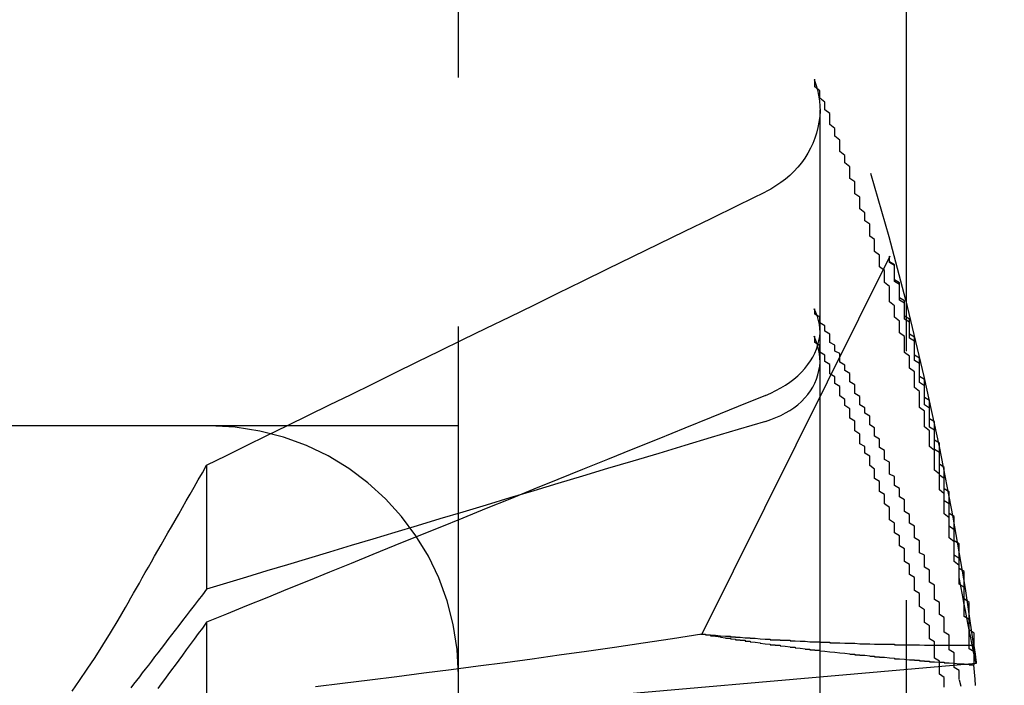
# Model space of a CAD drawing. Extents: x 2131 to 4677, y 337 to 1457.
# Drawn here: x 2430 to 2432, y 545 to 547 of the extents above; entities that cross this region are included whole.
import ezdxf

# ---------------------------------------------------------------- set-up
doc = ezdxf.new("R2010")
doc.units = 0
doc.header["$LTSCALE"] = 4
doc.linetypes.add('DASHED2', pattern=[0.375, 0.25, -0.125])
doc.layers.add('隠れ線', color=6, linetype='DASHED2')

msp = doc.modelspace()

# ---------------------------------------------------------------- linework, layer by layer
at = {"layer": '隠れ線'}
for p, q in [((2430.8034, 527.0016), (2430.8034, 554.4516)), ((2431.7034, 551.4516), (2431.7034, 527.4516)), ((2431.5302, 545.9324), (2431.5302, 546.437)), ((2431.6707, 546.1429), (2431.2928, 545.3834)), ((2431.5302, 545.2405), (2431.5302, 545.9324)), ((2430.8034, 545.8016), (2428.8034, 545.8016)), ((2430.2974, 545.7226), (2430.2974, 545.4737)), ((2430.2974, 545.4072), (2430.2974, 545.0368)), ((2431.8442, 545.3245), (2429.9302, 545.1571))]:
    msp.add_line(p, q, dxfattribs=at)
for points in [[(2431.5184, 546.4979), (2431.522, 546.4877), (2431.525, 546.477), (2431.5274, 546.4661), (2431.5291, 546.4551), (2431.53, 546.4443), (2431.5302, 546.4339), (2431.5295, 546.4232), (2431.5281, 546.4122), (2431.526, 546.4011), (2431.5233, 546.3901), (2431.5199, 546.3795), (2431.516, 546.3693), (2431.5113, 546.3596), (2431.5058, 546.3497), (2431.4996, 546.3399), (2431.4927, 546.3304), (2431.4854, 546.3213), (2431.4777, 546.3128), (2431.4697, 546.3051), (2431.461, 546.2977), (2431.4515, 546.2905), (2431.4415, 546.2837), (2431.4311, 546.2775), (2431.4205, 546.2718)], [(2430.2974, 545.7226), (2430.3373, 545.7422), (2430.3777, 545.762), (2430.4186, 545.7821), (2430.46, 545.8024), (2430.502, 545.823), (2430.5446, 545.8439), (2430.5878, 545.865), (2430.6315, 545.8864), (2430.6758, 545.9081), (2430.7207, 545.9301), (2430.7662, 545.9524), (2430.8124, 545.975), (2430.8592, 545.9978), (2430.9067, 546.021), (2430.9548, 546.0445), (2431.0036, 546.0684), (2431.0531, 546.0926), (2431.1034, 546.1171), (2431.1543, 546.142), (2431.206, 546.1672), (2431.2585, 546.1928), (2431.3117, 546.2187), (2431.3657, 546.2451), (2431.4205, 546.2718)], [(2431.4205, 545.8629), (2431.4311, 545.8675), (2431.4415, 545.8726), (2431.4515, 545.8781), (2431.461, 545.8838), (2431.4697, 545.8897), (2431.4777, 545.8959), (2431.4854, 545.9026), (2431.4927, 545.9097), (2431.4996, 545.9172), (2431.5058, 545.9248), (2431.5113, 545.9324), (2431.516, 545.9399), (2431.5199, 545.9478), (2431.5233, 545.9559), (2431.526, 545.9643), (2431.5281, 545.9728), (2431.5295, 545.9812), (2431.5302, 545.9893), (2431.53, 545.9971), (2431.5291, 546.0052), (2431.5274, 546.0135), (2431.525, 546.0216), (2431.522, 546.0296), (2431.5184, 546.0372)], [(2431.4205, 545.8107), (2431.4311, 545.8143), (2431.4415, 545.8183), (2431.4515, 545.8228), (2431.461, 545.8277), (2431.4697, 545.8328), (2431.4777, 545.8382), (2431.4854, 545.8443), (2431.4927, 545.8509), (2431.4996, 545.8579), (2431.5058, 545.8651), (2431.5113, 545.8724), (2431.516, 545.8798), (2431.5199, 545.8875), (2431.5233, 545.8957), (2431.526, 545.9042), (2431.5281, 545.9128), (2431.5295, 545.9214), (2431.5302, 545.9299), (2431.53, 545.9382), (2431.5291, 545.9468), (2431.5274, 545.9557), (2431.525, 545.9646), (2431.522, 545.9734), (2431.5184, 545.9818)], [(2431.4205, 545.8628), (2431.3657, 545.8406), (2431.3117, 545.8188), (2431.2585, 545.7972), (2431.206, 545.776), (2431.1543, 545.7551), (2431.1034, 545.7344), (2431.0531, 545.7141), (2431.0036, 545.694), (2430.9548, 545.6743), (2430.9067, 545.6547), (2430.8592, 545.6355), (2430.8124, 545.6165), (2430.7662, 545.5978), (2430.7207, 545.5793), (2430.6758, 545.5611), (2430.6315, 545.5431), (2430.5878, 545.5253), (2430.5446, 545.5078), (2430.502, 545.4905), (2430.46, 545.4734), (2430.4186, 545.4565), (2430.3777, 545.4399), (2430.3373, 545.4234), (2430.2974, 545.4072)], [(2431.4205, 545.8107), (2431.3657, 545.7943), (2431.3117, 545.7782), (2431.2585, 545.7622), (2431.206, 545.7465), (2431.1543, 545.7311), (2431.1034, 545.7158), (2431.0531, 545.7008), (2431.0036, 545.686), (2430.9548, 545.6713), (2430.9067, 545.6569), (2430.8592, 545.6427), (2430.8124, 545.6286), (2430.7662, 545.6148), (2430.7207, 545.6011), (2430.6758, 545.5876), (2430.6315, 545.5743), (2430.5878, 545.5612), (2430.5446, 545.5482), (2430.502, 545.5354), (2430.46, 545.5228), (2430.4186, 545.5103), (2430.3777, 545.4979), (2430.3373, 545.4858), (2430.2974, 545.4737)], [(2430.1344, 545.437), (2430.1398, 545.4465), (2430.1452, 545.4561), (2430.1508, 545.4659), (2430.1565, 545.4758), (2430.1623, 545.486), (2430.1682, 545.4964), (2430.1742, 545.5069), (2430.1804, 545.5177), (2430.1866, 545.5286), (2430.193, 545.5398), (2430.1995, 545.5512), (2430.2061, 545.5628), (2430.2129, 545.5746), (2430.2198, 545.5867), (2430.2269, 545.5991), (2430.234, 545.6117), (2430.2414, 545.6245), (2430.2489, 545.6376), (2430.2565, 545.6511), (2430.2643, 545.6648), (2430.2723, 545.6787), (2430.2805, 545.6931), (2430.2889, 545.7077), (2430.2974, 545.7226)], [(2431.839, 545.3607), (2431.8405, 545.3517), (2431.8417, 545.3438), (2431.8427, 545.3372), (2431.8435, 545.3319), (2431.844, 545.328), (2431.8442, 545.3256), (2431.8442, 545.3246), (2431.8439, 545.325), (2431.8434, 545.3268), (2431.8426, 545.3298), (2431.8416, 545.3342), (2431.8404, 545.3399), (2431.8389, 545.347), (2431.8371, 545.3555), (2431.8352, 545.3652), (2431.833, 545.3762), (2431.8306, 545.3884), (2431.828, 545.4017), (2431.8253, 545.4159), (2431.8224, 545.4308), (2431.8194, 545.4463), (2431.8164, 545.4624), (2431.8132, 545.4794), (2431.8098, 545.4972)], [(2430.2974, 545.4737), (2430.2889, 545.4626), (2430.2805, 545.4517), (2430.2723, 545.4411), (2430.2643, 545.4306), (2430.2565, 545.4204), (2430.2489, 545.4105), (2430.2414, 545.4007), (2430.234, 545.3911), (2430.2269, 545.3817), (2430.2198, 545.3725), (2430.2129, 545.3635), (2430.2061, 545.3547), (2430.1995, 545.3461), (2430.193, 545.3376), (2430.1866, 545.3293), (2430.1804, 545.3211), (2430.1742, 545.3131), (2430.1682, 545.3053), (2430.1623, 545.2975), (2430.1565, 545.29), (2430.1508, 545.2826), (2430.1452, 545.2753)], [(2430.0272, 545.269), (2430.0422, 545.2901), (2430.0577, 545.3127), (2430.0733, 545.3364), (2430.0889, 545.3609), (2430.1043, 545.386), (2430.1194, 545.4111), (2430.1344, 545.437)], [(2430.2974, 545.4072), (2430.2889, 545.3956), (2430.2805, 545.3843), (2430.2723, 545.3731), (2430.2643, 545.3623), (2430.2565, 545.3517), (2430.2489, 545.3412), (2430.2414, 545.3311), (2430.234, 545.3211), (2430.2269, 545.3113), (2430.2198, 545.3017), (2430.2129, 545.2923), (2430.2061, 545.2832), (2430.1995, 545.2741)], [(2431.2928, 545.3834), (2431.2337, 545.3741), (2431.1751, 545.3652), (2431.1174, 545.3567), (2431.0608, 545.3485), (2431.0057, 545.3408), (2430.9515, 545.3333), (2430.8973, 545.326), (2430.8431, 545.3187), (2430.7887, 545.3116), (2430.7343, 545.3046), (2430.6798, 545.2977), (2430.6253, 545.2908), (2430.5707, 545.2841), (2430.5161, 545.2774)], [(2431.8427, 545.2799), (2431.8417, 545.2931), (2431.8405, 545.3071), (2431.839, 545.322)], [(2431.8098, 545.2918), (2431.8131, 545.279)]]:
    msp.add_lwpolyline(points, dxfattribs=at)
for points in [[(2431.81, 545.497, 0), (2431.81, 545.505, 0), (2431.81, 545.513, 0), (2431.81, 545.521, 0), (2431.8, 545.529, 0), (2431.8, 545.537, 0), (2431.8, 545.545, 0), (2431.8, 545.553, 0), (2431.8, 545.561, 0), (2431.8, 545.569, 0), (2431.79, 545.577, 0), (2431.79, 545.585, 0), (2431.79, 545.593, 0), (2431.79, 545.601, 0), (2431.79, 545.609, 0), (2431.79, 545.617, 0), (2431.78, 545.625, 0), (2431.78, 545.633, 0), (2431.78, 545.641, 0), (2431.78, 545.649, 0), (2431.78, 545.657, 0), (2431.78, 545.665, 0), (2431.77, 545.673, 0), (2431.77, 545.681, 0), (2431.77, 545.689, 0), (2431.77, 545.697, 0), (2431.77, 545.705, 0), (2431.76, 545.713, 0), (2431.76, 545.721, 0), (2431.76, 545.728, 0), (2431.76, 545.736, 0), (2431.76, 545.744, 0), (2431.76, 545.752, 0), (2431.75, 545.76, 0), (2431.75, 545.768, 0), (2431.75, 545.776, 0), (2431.75, 545.784, 0), (2431.75, 545.792, 0), (2431.74, 545.8, 0), (2431.74, 545.808, 0), (2431.74, 545.816, 0), (2431.74, 545.823, 0), (2431.74, 545.831, 0), (2431.73, 545.839, 0), (2431.73, 545.847, 0), (2431.73, 545.855, 0), (2431.73, 545.863, 0), (2431.73, 545.871, 0), (2431.72, 545.879, 0), (2431.72, 545.887, 0), (2431.72, 545.894, 0), (2431.72, 545.902, 0), (2431.72, 545.91, 0), (2431.71, 545.918, 0), (2431.71, 545.926, 0), (2431.71, 545.934, 0), (2431.71, 545.942, 0), (2431.7, 545.949, 0), (2431.7, 545.957, 0), (2431.7, 545.965, 0), (2431.7, 545.973, 0), (2431.7, 545.981, 0), (2431.69, 545.989, 0), (2431.69, 545.997, 0), (2431.69, 546.004, 0), (2431.69, 546.012, 0), (2431.68, 546.02, 0), (2431.68, 546.028, 0), (2431.68, 546.036, 0), (2431.68, 546.043, 0), (2431.67, 546.051, 0), (2431.67, 546.059, 0), (2431.67, 546.067, 0), (2431.67, 546.075, 0), (2431.67, 546.082, 0), (2431.66, 546.09, 0), (2431.66, 546.098, 0), (2431.66, 546.106, 0), (2431.66, 546.114, 0), (2431.65, 546.121, 0), (2431.65, 546.129, 0), (2431.65, 546.137, 0), (2431.65, 546.145, 0), (2431.64, 546.152, 0), (2431.64, 546.16, 0), (2431.64, 546.168, 0), (2431.64, 546.176, 0), (2431.63, 546.183, 0), (2431.63, 546.191, 0), (2431.63, 546.199, 0), (2431.63, 546.207, 0), (2431.62, 546.214, 0), (2431.62, 546.222, 0), (2431.62, 546.23, 0), (2431.61, 546.238, 0), (2431.61, 546.245, 0), (2431.61, 546.253, 0), (2431.61, 546.261, 0), (2431.6, 546.268, 0), (2431.6, 546.276, 0), (2431.6, 546.284, 0), (2431.6, 546.292, 0), (2431.59, 546.299, 0), (2431.59, 546.307, 0), (2431.59, 546.315, 0), (2431.59, 546.322, 0), (2431.58, 546.33, 0), (2431.58, 546.338, 0), (2431.58, 546.345, 0), (2431.57, 546.353, 0), (2431.57, 546.361, 0), (2431.57, 546.368, 0), (2431.57, 546.376, 0), (2431.56, 546.384, 0), (2431.56, 546.391, 0), (2431.56, 546.399, 0), (2431.55, 546.407, 0), (2431.55, 546.414, 0), (2431.55, 546.422, 0), (2431.55, 546.429, 0), (2431.54, 546.437, 0), (2431.54, 546.445, 0), (2431.54, 546.452, 0), (2431.53, 546.46, 0), (2431.53, 546.468, 0), (2431.53, 546.475, 0), (2431.52, 546.483, 0), (2431.52, 546.49, 0), (2431.52, 546.498, 0)], [(2431.84, 545.322, 0), (2431.84, 545.329, 0), (2431.84, 545.335, 0), (2431.84, 545.341, 0), (2431.84, 545.348, 0), (2431.83, 545.354, 0), (2431.83, 545.361, 0), (2431.83, 545.367, 0), (2431.83, 545.374, 0), (2431.83, 545.38, 0), (2431.83, 545.387, 0), (2431.83, 545.393, 0), (2431.83, 545.4, 0), (2431.83, 545.406, 0), (2431.83, 545.413, 0), (2431.82, 545.419, 0), (2431.82, 545.426, 0), (2431.82, 545.432, 0), (2431.82, 545.439, 0), (2431.82, 545.445, 0), (2431.82, 545.452, 0), (2431.82, 545.458, 0), (2431.82, 545.464, 0), (2431.82, 545.471, 0), (2431.82, 545.477, 0), (2431.81, 545.484, 0), (2431.81, 545.49, 0), (2431.81, 545.497, 0), (2431.81, 545.503, 0), (2431.81, 545.51, 0), (2431.81, 545.516, 0), (2431.81, 545.523, 0), (2431.81, 545.529, 0), (2431.81, 545.535, 0), (2431.8, 545.542, 0), (2431.8, 545.548, 0), (2431.8, 545.555, 0), (2431.8, 545.561, 0), (2431.8, 545.568, 0), (2431.8, 545.574, 0), (2431.8, 545.581, 0), (2431.8, 545.587, 0), (2431.8, 545.593, 0), (2431.79, 545.6, 0), (2431.79, 545.606, 0), (2431.79, 545.613, 0), (2431.79, 545.619, 0), (2431.79, 545.626, 0), (2431.79, 545.632, 0), (2431.79, 545.639, 0), (2431.79, 545.645, 0), (2431.78, 545.651, 0), (2431.78, 545.658, 0), (2431.78, 545.664, 0), (2431.78, 545.671, 0), (2431.78, 545.677, 0), (2431.78, 545.684, 0), (2431.78, 545.69, 0), (2431.78, 545.696, 0), (2431.77, 545.703, 0), (2431.77, 545.709, 0), (2431.77, 545.716, 0), (2431.77, 545.722, 0), (2431.77, 545.729, 0), (2431.77, 545.735, 0), (2431.77, 545.741, 0), (2431.77, 545.748, 0), (2431.76, 545.754, 0), (2431.76, 545.761, 0), (2431.76, 545.767, 0), (2431.76, 545.773, 0), (2431.76, 545.78, 0), (2431.76, 545.786, 0), (2431.76, 545.793, 0), (2431.75, 545.799, 0), (2431.75, 545.805, 0), (2431.75, 545.812, 0), (2431.75, 545.818, 0), (2431.75, 545.825, 0), (2431.75, 545.831, 0), (2431.75, 545.837, 0), (2431.74, 545.844, 0), (2431.74, 545.85, 0), (2431.74, 545.857, 0), (2431.74, 545.863, 0), (2431.74, 545.869, 0), (2431.74, 545.876, 0), (2431.74, 545.882, 0), (2431.73, 545.889, 0), (2431.73, 545.895, 0), (2431.73, 545.901, 0), (2431.73, 545.908, 0), (2431.73, 545.914, 0), (2431.73, 545.921, 0), (2431.73, 545.927, 0), (2431.72, 545.933, 0), (2431.72, 545.94, 0), (2431.72, 545.946, 0), (2431.72, 545.952, 0), (2431.72, 545.959, 0), (2431.72, 545.965, 0), (2431.72, 545.972, 0), (2431.71, 545.978, 0), (2431.71, 545.984, 0), (2431.71, 545.991, 0), (2431.71, 545.997, 0), (2431.71, 546.003, 0), (2431.71, 546.01, 0), (2431.7, 546.016, 0), (2431.7, 546.022, 0), (2431.7, 546.029, 0), (2431.7, 546.035, 0), (2431.7, 546.041, 0), (2431.7, 546.048, 0), (2431.69, 546.054, 0), (2431.69, 546.06, 0), (2431.69, 546.067, 0), (2431.69, 546.073, 0), (2431.69, 546.08, 0), (2431.69, 546.086, 0), (2431.68, 546.092, 0), (2431.68, 546.099, 0), (2431.68, 546.105, 0), (2431.68, 546.111, 0), (2431.68, 546.118, 0), (2431.68, 546.124, 0), (2431.67, 546.13, 0), (2431.67, 546.137, 0), (2431.67, 546.143, 0)], [(2431.84, 545.361, 0), (2431.84, 545.367, 0), (2431.84, 545.373, 0), (2431.84, 545.379, 0), (2431.84, 545.385, 0), (2431.83, 545.392, 0), (2431.83, 545.398, 0), (2431.83, 545.404, 0), (2431.83, 545.41, 0), (2431.83, 545.416, 0), (2431.83, 545.423, 0), (2431.83, 545.429, 0), (2431.83, 545.435, 0), (2431.83, 545.441, 0), (2431.83, 545.447, 0), (2431.82, 545.454, 0), (2431.82, 545.46, 0), (2431.82, 545.466, 0), (2431.82, 545.472, 0), (2431.82, 545.478, 0), (2431.82, 545.485, 0), (2431.82, 545.491, 0), (2431.82, 545.497, 0), (2431.82, 545.503, 0), (2431.82, 545.509, 0), (2431.81, 545.515, 0), (2431.81, 545.522, 0), (2431.81, 545.528, 0), (2431.81, 545.534, 0), (2431.81, 545.54, 0), (2431.81, 545.546, 0), (2431.81, 545.552, 0), (2431.81, 545.559, 0), (2431.81, 545.565, 0), (2431.8, 545.571, 0), (2431.8, 545.577, 0), (2431.8, 545.583, 0), (2431.8, 545.589, 0), (2431.8, 545.596, 0), (2431.8, 545.602, 0), (2431.8, 545.608, 0), (2431.8, 545.614, 0), (2431.8, 545.62, 0), (2431.79, 545.626, 0), (2431.79, 545.632, 0), (2431.79, 545.639, 0), (2431.79, 545.645, 0), (2431.79, 545.651, 0), (2431.79, 545.657, 0), (2431.79, 545.663, 0), (2431.79, 545.669, 0), (2431.78, 545.675, 0), (2431.78, 545.682, 0), (2431.78, 545.688, 0), (2431.78, 545.694, 0), (2431.78, 545.7, 0), (2431.78, 545.706, 0), (2431.78, 545.712, 0), (2431.78, 545.718, 0), (2431.77, 545.725, 0), (2431.77, 545.731, 0), (2431.77, 545.737, 0), (2431.77, 545.743, 0), (2431.77, 545.749, 0), (2431.77, 545.755, 0), (2431.77, 545.761, 0), (2431.77, 545.767, 0), (2431.76, 545.773, 0), (2431.76, 545.78, 0), (2431.76, 545.786, 0), (2431.76, 545.792, 0), (2431.76, 545.798, 0), (2431.76, 545.804, 0), (2431.76, 545.81, 0), (2431.75, 545.816, 0), (2431.75, 545.822, 0), (2431.75, 545.828, 0), (2431.75, 545.834, 0), (2431.75, 545.841, 0), (2431.75, 545.847, 0), (2431.75, 545.853, 0), (2431.74, 545.859, 0), (2431.74, 545.865, 0), (2431.74, 545.871, 0), (2431.74, 545.877, 0), (2431.74, 545.883, 0), (2431.74, 545.889, 0), (2431.74, 545.895, 0), (2431.73, 545.901, 0), (2431.73, 545.907, 0), (2431.73, 545.914, 0), (2431.73, 545.92, 0), (2431.73, 545.926, 0), (2431.73, 545.932, 0), (2431.73, 545.938, 0), (2431.72, 545.944, 0), (2431.72, 545.95, 0), (2431.72, 545.956, 0), (2431.72, 545.962, 0), (2431.72, 545.968, 0), (2431.72, 545.974, 0), (2431.72, 545.98, 0), (2431.71, 545.986, 0), (2431.71, 545.992, 0), (2431.71, 545.998, 0), (2431.71, 546.004, 0), (2431.71, 546.01, 0), (2431.71, 546.016, 0), (2431.7, 546.022, 0), (2431.7, 546.029, 0), (2431.7, 546.035, 0), (2431.7, 546.041, 0), (2431.7, 546.047, 0), (2431.7, 546.053, 0), (2431.69, 546.059, 0), (2431.69, 546.065, 0), (2431.69, 546.071, 0), (2431.69, 546.077, 0), (2431.69, 546.083, 0), (2431.69, 546.089, 0), (2431.68, 546.095, 0), (2431.68, 546.101, 0), (2431.68, 546.107, 0), (2431.68, 546.113, 0), (2431.68, 546.119, 0), (2431.68, 546.125, 0), (2431.67, 546.131, 0), (2431.67, 546.137, 0), (2431.67, 546.143, 0)], [(2431.81, 545.292, 0), (2431.81, 545.298, 0), (2431.81, 545.304, 0), (2431.81, 545.31, 0), (2431.8, 545.316, 0), (2431.8, 545.322, 0), (2431.8, 545.328, 0), (2431.8, 545.334, 0), (2431.8, 545.34, 0), (2431.8, 545.346, 0), (2431.79, 545.352, 0), (2431.79, 545.358, 0), (2431.79, 545.364, 0), (2431.79, 545.37, 0), (2431.79, 545.376, 0), (2431.79, 545.381, 0), (2431.78, 545.387, 0), (2431.78, 545.393, 0), (2431.78, 545.399, 0), (2431.78, 545.405, 0), (2431.78, 545.411, 0), (2431.78, 545.417, 0), (2431.77, 545.423, 0), (2431.77, 545.429, 0), (2431.77, 545.435, 0), (2431.77, 545.441, 0), (2431.77, 545.447, 0), (2431.76, 545.453, 0), (2431.76, 545.459, 0), (2431.76, 545.465, 0), (2431.76, 545.471, 0), (2431.76, 545.477, 0), (2431.76, 545.482, 0), (2431.75, 545.488, 0), (2431.75, 545.494, 0), (2431.75, 545.5, 0), (2431.75, 545.506, 0), (2431.75, 545.512, 0), (2431.74, 545.518, 0), (2431.74, 545.524, 0), (2431.74, 545.53, 0), (2431.74, 545.536, 0), (2431.74, 545.542, 0), (2431.73, 545.547, 0), (2431.73, 545.553, 0), (2431.73, 545.559, 0), (2431.73, 545.565, 0), (2431.73, 545.571, 0), (2431.72, 545.577, 0), (2431.72, 545.583, 0), (2431.72, 545.589, 0), (2431.72, 545.594, 0), (2431.72, 545.6, 0), (2431.71, 545.606, 0), (2431.71, 545.612, 0), (2431.71, 545.618, 0), (2431.71, 545.624, 0), (2431.7, 545.63, 0), (2431.7, 545.635, 0), (2431.7, 545.641, 0), (2431.7, 545.647, 0), (2431.7, 545.653, 0), (2431.69, 545.659, 0), (2431.69, 545.665, 0), (2431.69, 545.671, 0), (2431.69, 545.676, 0), (2431.68, 545.682, 0), (2431.68, 545.688, 0), (2431.68, 545.694, 0), (2431.68, 545.7, 0), (2431.67, 545.705, 0), (2431.67, 545.711, 0), (2431.67, 545.717, 0), (2431.67, 545.723, 0), (2431.67, 545.729, 0), (2431.66, 545.734, 0), (2431.66, 545.74, 0), (2431.66, 545.746, 0), (2431.66, 545.752, 0), (2431.65, 545.758, 0), (2431.65, 545.763, 0), (2431.65, 545.769, 0), (2431.65, 545.775, 0), (2431.64, 545.781, 0), (2431.64, 545.787, 0), (2431.64, 545.792, 0), (2431.64, 545.798, 0), (2431.63, 545.804, 0), (2431.63, 545.81, 0), (2431.63, 545.815, 0), (2431.63, 545.821, 0), (2431.62, 545.827, 0), (2431.62, 545.833, 0), (2431.62, 545.838, 0), (2431.61, 545.844, 0), (2431.61, 545.85, 0), (2431.61, 545.856, 0), (2431.61, 545.861, 0), (2431.6, 545.867, 0), (2431.6, 545.873, 0), (2431.6, 545.878, 0), (2431.6, 545.884, 0), (2431.59, 545.89, 0), (2431.59, 545.896, 0), (2431.59, 545.901, 0), (2431.59, 545.907, 0), (2431.58, 545.913, 0), (2431.58, 545.918, 0), (2431.58, 545.924, 0), (2431.57, 545.93, 0), (2431.57, 545.935, 0), (2431.57, 545.941, 0), (2431.57, 545.947, 0), (2431.56, 545.952, 0), (2431.56, 545.958, 0), (2431.56, 545.964, 0), (2431.55, 545.969, 0), (2431.55, 545.975, 0), (2431.55, 545.981, 0), (2431.55, 545.986, 0), (2431.54, 545.992, 0), (2431.54, 545.998, 0), (2431.54, 546.003, 0), (2431.53, 546.009, 0), (2431.53, 546.015, 0), (2431.53, 546.02, 0), (2431.52, 546.026, 0), (2431.52, 546.032, 0), (2431.52, 546.037, 0)], [(2431.78, 545.277, 0), (2431.78, 545.284, 0), (2431.78, 545.29, 0), (2431.78, 545.296, 0), (2431.77, 545.303, 0), (2431.77, 545.309, 0), (2431.77, 545.316, 0), (2431.77, 545.322, 0), (2431.77, 545.329, 0), (2431.76, 545.335, 0), (2431.76, 545.342, 0), (2431.76, 545.348, 0), (2431.76, 545.355, 0), (2431.76, 545.361, 0), (2431.76, 545.368, 0), (2431.75, 545.374, 0), (2431.75, 545.381, 0), (2431.75, 545.387, 0), (2431.75, 545.394, 0), (2431.75, 545.4, 0), (2431.74, 545.407, 0), (2431.74, 545.413, 0), (2431.74, 545.419, 0), (2431.74, 545.426, 0), (2431.74, 545.432, 0), (2431.73, 545.439, 0), (2431.73, 545.445, 0), (2431.73, 545.452, 0), (2431.73, 545.458, 0), (2431.73, 545.465, 0), (2431.72, 545.471, 0), (2431.72, 545.478, 0), (2431.72, 545.484, 0), (2431.72, 545.49, 0), (2431.72, 545.497, 0), (2431.71, 545.503, 0), (2431.71, 545.51, 0), (2431.71, 545.516, 0), (2431.71, 545.523, 0), (2431.7, 545.529, 0), (2431.7, 545.536, 0), (2431.7, 545.542, 0), (2431.7, 545.548, 0), (2431.7, 545.555, 0), (2431.69, 545.561, 0), (2431.69, 545.568, 0), (2431.69, 545.574, 0), (2431.69, 545.581, 0), (2431.68, 545.587, 0), (2431.68, 545.593, 0), (2431.68, 545.6, 0), (2431.68, 545.606, 0), (2431.67, 545.613, 0), (2431.67, 545.619, 0), (2431.67, 545.626, 0), (2431.67, 545.632, 0), (2431.67, 545.638, 0), (2431.66, 545.645, 0), (2431.66, 545.651, 0), (2431.66, 545.658, 0), (2431.66, 545.664, 0), (2431.65, 545.67, 0), (2431.65, 545.677, 0), (2431.65, 545.683, 0), (2431.65, 545.69, 0), (2431.64, 545.696, 0), (2431.64, 545.702, 0), (2431.64, 545.709, 0), (2431.64, 545.715, 0), (2431.63, 545.722, 0), (2431.63, 545.728, 0), (2431.63, 545.734, 0), (2431.63, 545.741, 0), (2431.62, 545.747, 0), (2431.62, 545.754, 0), (2431.62, 545.76, 0), (2431.61, 545.766, 0), (2431.61, 545.773, 0), (2431.61, 545.779, 0), (2431.61, 545.785, 0), (2431.6, 545.792, 0), (2431.6, 545.798, 0), (2431.6, 545.804, 0), (2431.6, 545.811, 0), (2431.59, 545.817, 0), (2431.59, 545.824, 0), (2431.59, 545.83, 0), (2431.59, 545.836, 0), (2431.58, 545.843, 0), (2431.58, 545.849, 0), (2431.58, 545.855, 0), (2431.57, 545.862, 0), (2431.57, 545.868, 0), (2431.57, 545.874, 0), (2431.57, 545.881, 0), (2431.56, 545.887, 0), (2431.56, 545.893, 0), (2431.56, 545.9, 0), (2431.55, 545.906, 0), (2431.55, 545.912, 0), (2431.55, 545.919, 0), (2431.55, 545.925, 0), (2431.54, 545.931, 0), (2431.54, 545.938, 0), (2431.54, 545.944, 0), (2431.53, 545.95, 0), (2431.53, 545.957, 0), (2431.53, 545.963, 0), (2431.52, 545.969, 0), (2431.52, 545.976, 0), (2431.52, 545.982, 0)], [(2431.29, 545.383, 0), (2431.3, 545.383, 0), (2431.3, 545.383, 0), (2431.3, 545.382, 0), (2431.31, 545.382, 0), (2431.31, 545.382, 0), (2431.31, 545.381, 0), (2431.32, 545.381, 0), (2431.32, 545.381, 0), (2431.33, 545.38, 0), (2431.33, 545.38, 0), (2431.33, 545.38, 0), (2431.34, 545.379, 0), (2431.34, 545.379, 0), (2431.34, 545.379, 0), (2431.35, 545.379, 0), (2431.35, 545.378, 0), (2431.36, 545.378, 0), (2431.36, 545.378, 0), (2431.36, 545.377, 0), (2431.37, 545.377, 0), (2431.37, 545.377, 0), (2431.38, 545.376, 0), (2431.38, 545.376, 0), (2431.38, 545.376, 0), (2431.39, 545.376, 0), (2431.39, 545.375, 0), (2431.39, 545.375, 0), (2431.4, 545.375, 0), (2431.4, 545.375, 0), (2431.41, 545.374, 0), (2431.41, 545.374, 0), (2431.41, 545.374, 0), (2431.42, 545.373, 0), (2431.42, 545.373, 0), (2431.43, 545.373, 0), (2431.43, 545.373, 0), (2431.43, 545.372, 0), (2431.44, 545.372, 0), (2431.44, 545.372, 0), (2431.45, 545.372, 0), (2431.45, 545.371, 0), (2431.45, 545.371, 0), (2431.46, 545.371, 0), (2431.46, 545.371, 0), (2431.47, 545.371, 0), (2431.47, 545.37, 0), (2431.48, 545.37, 0), (2431.48, 545.37, 0), (2431.48, 545.37, 0), (2431.49, 545.369, 0), (2431.49, 545.369, 0), (2431.5, 545.369, 0), (2431.5, 545.369, 0), (2431.5, 545.369, 0), (2431.51, 545.368, 0), (2431.51, 545.368, 0), (2431.52, 545.368, 0), (2431.52, 545.368, 0), (2431.53, 545.368, 0), (2431.53, 545.367, 0), (2431.53, 545.367, 0), (2431.54, 545.367, 0), (2431.54, 545.367, 0), (2431.55, 545.367, 0), (2431.55, 545.366, 0), (2431.56, 545.366, 0), (2431.56, 545.366, 0), (2431.56, 545.366, 0), (2431.57, 545.366, 0), (2431.57, 545.366, 0), (2431.58, 545.365, 0), (2431.58, 545.365, 0), (2431.59, 545.365, 0), (2431.59, 545.365, 0), (2431.59, 545.365, 0), (2431.6, 545.365, 0), (2431.6, 545.365, 0), (2431.61, 545.364, 0), (2431.61, 545.364, 0), (2431.62, 545.364, 0), (2431.62, 545.364, 0), (2431.63, 545.364, 0), (2431.63, 545.364, 0), (2431.63, 545.364, 0), (2431.64, 545.363, 0), (2431.64, 545.363, 0), (2431.65, 545.363, 0), (2431.65, 545.363, 0), (2431.66, 545.363, 0), (2431.66, 545.363, 0), (2431.67, 545.363, 0), (2431.67, 545.363, 0), (2431.68, 545.363, 0), (2431.68, 545.362, 0), (2431.68, 545.362, 0), (2431.69, 545.362, 0), (2431.69, 545.362, 0), (2431.7, 545.362, 0), (2431.7, 545.362, 0), (2431.71, 545.362, 0), (2431.71, 545.362, 0), (2431.72, 545.362, 0), (2431.72, 545.362, 0), (2431.73, 545.362, 0), (2431.73, 545.362, 0), (2431.74, 545.361, 0), (2431.74, 545.361, 0), (2431.74, 545.361, 0), (2431.75, 545.361, 0), (2431.75, 545.361, 0), (2431.76, 545.361, 0), (2431.76, 545.361, 0), (2431.77, 545.361, 0), (2431.77, 545.361, 0), (2431.78, 545.361, 0), (2431.78, 545.361, 0), (2431.79, 545.361, 0), (2431.79, 545.361, 0), (2431.8, 545.361, 0), (2431.8, 545.361, 0), (2431.81, 545.361, 0), (2431.81, 545.361, 0), (2431.82, 545.361, 0), (2431.82, 545.361, 0), (2431.82, 545.361, 0), (2431.83, 545.361, 0), (2431.83, 545.361, 0), (2431.84, 545.361, 0)], [(2431.29, 545.383, 0), (2431.3, 545.383, 0), (2431.3, 545.382, 0), (2431.3, 545.382, 0), (2431.31, 545.381, 0), (2431.31, 545.38, 0), (2431.31, 545.38, 0), (2431.32, 545.379, 0), (2431.32, 545.379, 0), (2431.33, 545.378, 0), (2431.33, 545.377, 0), (2431.33, 545.377, 0), (2431.34, 545.376, 0), (2431.34, 545.376, 0), (2431.34, 545.375, 0), (2431.35, 545.375, 0), (2431.35, 545.374, 0), (2431.36, 545.373, 0), (2431.36, 545.373, 0), (2431.36, 545.372, 0), (2431.37, 545.372, 0), (2431.37, 545.371, 0), (2431.38, 545.371, 0), (2431.38, 545.37, 0), (2431.38, 545.369, 0), (2431.39, 545.369, 0), (2431.39, 545.368, 0), (2431.39, 545.368, 0), (2431.4, 545.367, 0), (2431.4, 545.367, 0), (2431.41, 545.366, 0), (2431.41, 545.366, 0), (2431.41, 545.365, 0), (2431.42, 545.364, 0), (2431.42, 545.364, 0), (2431.43, 545.363, 0), (2431.43, 545.363, 0), (2431.43, 545.362, 0), (2431.44, 545.362, 0), (2431.44, 545.361, 0), (2431.45, 545.361, 0), (2431.45, 545.36, 0), (2431.45, 545.36, 0), (2431.46, 545.359, 0), (2431.46, 545.359, 0), (2431.47, 545.358, 0), (2431.47, 545.357, 0), (2431.48, 545.357, 0), (2431.48, 545.356, 0), (2431.48, 545.356, 0), (2431.49, 545.355, 0), (2431.49, 545.355, 0), (2431.5, 545.354, 0), (2431.5, 545.354, 0), (2431.5, 545.353, 0), (2431.51, 545.353, 0), (2431.51, 545.352, 0), (2431.52, 545.352, 0), (2431.52, 545.351, 0), (2431.53, 545.351, 0), (2431.53, 545.35, 0), (2431.53, 545.35, 0), (2431.54, 545.349, 0), (2431.54, 545.349, 0), (2431.55, 545.348, 0), (2431.55, 545.348, 0), (2431.56, 545.347, 0), (2431.56, 545.347, 0), (2431.56, 545.347, 0), (2431.57, 545.346, 0), (2431.57, 545.346, 0), (2431.58, 545.345, 0), (2431.58, 545.345, 0), (2431.59, 545.344, 0), (2431.59, 545.344, 0), (2431.59, 545.343, 0), (2431.6, 545.343, 0), (2431.6, 545.342, 0), (2431.61, 545.342, 0), (2431.61, 545.341, 0), (2431.62, 545.341, 0), (2431.62, 545.341, 0), (2431.63, 545.34, 0), (2431.63, 545.34, 0), (2431.63, 545.339, 0), (2431.64, 545.339, 0), (2431.64, 545.338, 0), (2431.65, 545.338, 0), (2431.65, 545.337, 0), (2431.66, 545.337, 0), (2431.66, 545.337, 0), (2431.67, 545.336, 0), (2431.67, 545.336, 0), (2431.68, 545.335, 0), (2431.68, 545.335, 0), (2431.68, 545.334, 0), (2431.69, 545.334, 0), (2431.69, 545.334, 0), (2431.7, 545.333, 0), (2431.7, 545.333, 0), (2431.71, 545.332, 0), (2431.71, 545.332, 0), (2431.72, 545.332, 0), (2431.72, 545.331, 0), (2431.73, 545.331, 0), (2431.73, 545.33, 0), (2431.74, 545.33, 0), (2431.74, 545.33, 0), (2431.74, 545.329, 0), (2431.75, 545.329, 0), (2431.75, 545.328, 0), (2431.76, 545.328, 0), (2431.76, 545.328, 0), (2431.77, 545.327, 0), (2431.77, 545.327, 0), (2431.78, 545.327, 0), (2431.78, 545.326, 0), (2431.79, 545.326, 0), (2431.79, 545.326, 0), (2431.8, 545.325, 0), (2431.8, 545.325, 0), (2431.81, 545.324, 0), (2431.81, 545.324, 0), (2431.82, 545.324, 0), (2431.82, 545.323, 0), (2431.82, 545.323, 0), (2431.83, 545.323, 0), (2431.83, 545.322, 0), (2431.84, 545.322, 0)]]:
    msp.add_polyline3d(points, dxfattribs=at)
for centre, radius, start, end in [((2431.7034, 540.4516), 10.2, 0, 90), ((2425.4034, 544.4516), 6.5, 7.78477, 28.17273), ((2430.3034, 545.3016), 0.5, 0, 90)]:
    msp.add_arc(centre, radius, start, end, dxfattribs=at)

doc.saveas('drawing.dxf')
